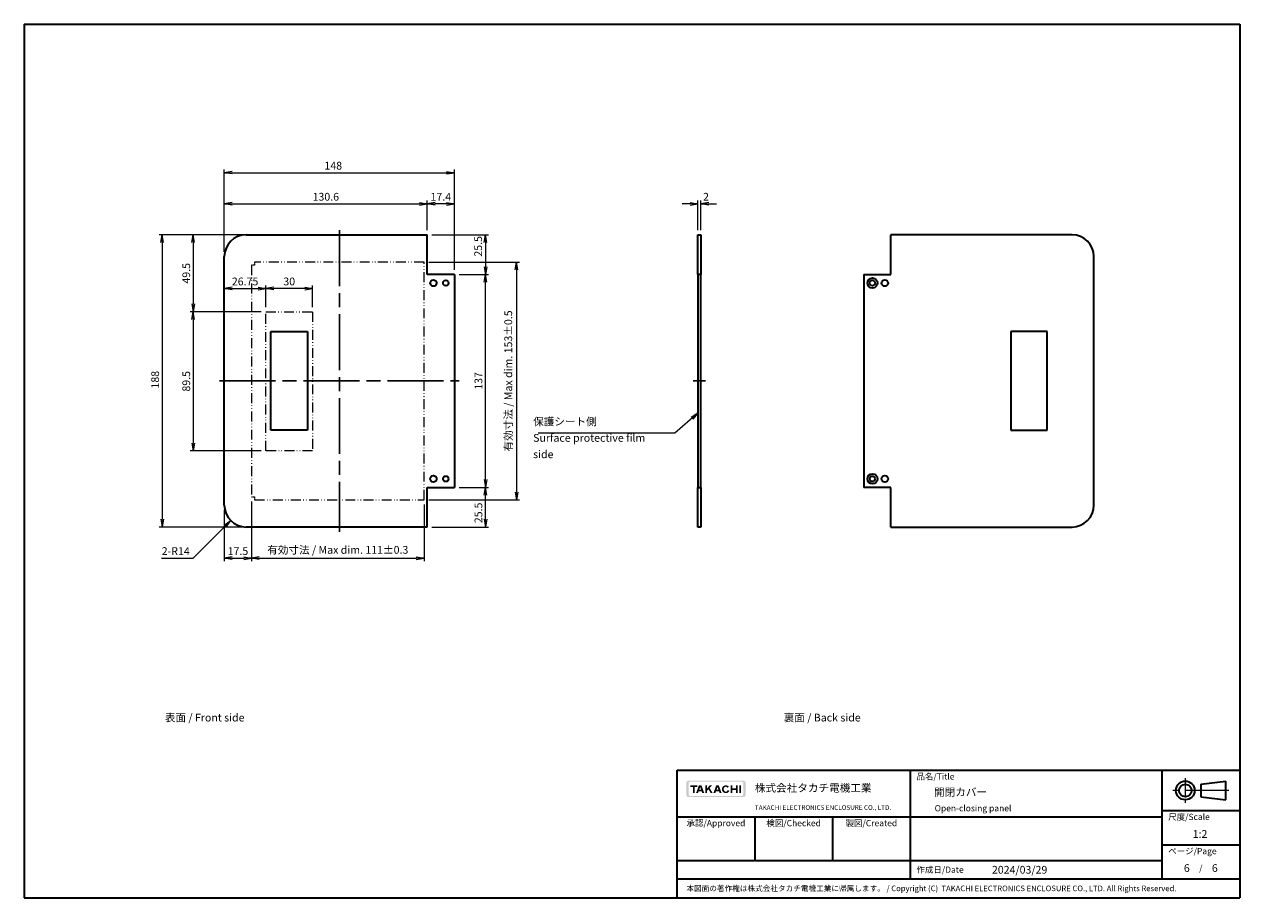
# Model space of a CAD drawing. Units: millimetres. Extents: x -1955 to 5133, y 24 to 1434.
# Drawn here: x 4351 to 5133, y 24 to 586 of the extents above; entities that cross this region are included whole.
import ezdxf
from ezdxf.enums import TextEntityAlignment as Align

# ---------------------------------------------------------------- set-up
doc = ezdxf.new("R2010")
doc.units = ezdxf.units.MM
doc.header["$LTSCALE"] = 3
for name, pattern in [('AM_ISO08W050', [18, 12, -1.5, 3, -1.5]), ('AM_ISO08W050x2', [9, 6, -0.75, 1.5, -0.75]), ('CHAIN', [0.35429999999999995, 0.2362, -0.0295, 0.0591, -0.0295]), ('DASH_DOUBLE_DOT', [0.43979999999999997, 0.24, -0.06, 0.0098, -0.06, 0.01, -0.06])]:
    doc.linetypes.add(name, pattern=pattern)
doc.layers.get('Defpoints').update_dxf_attribs({"lineweight": 25})
for name, color, linetype, lineweight in [('AM_7', 4, 'AM_ISO08W050', 25), ('Border (ISO)', 7, 'Continuous', 35), ('Dimension (ISO)', 7, 'Continuous', 18), ('Dimension (ISO) @ 1', 7, 'Continuous', 18), ('Hatch (ISO)', 1, 'Continuous', 18), ('Sketch Geometry (ISO)', 7, 'Continuous', 18), ('Symbol (ISO)', 7, 'Continuous', 18), ('Symbol (ISO) @ 1', 7, 'Continuous', 18), ('Title (ISO)', 7, 'Continuous', 35), ('Visible (ISO)', 7, 'Continuous', 35)]:
    doc.layers.add(name, color=color, linetype=linetype, lineweight=lineweight)
doc.styles.add('Note Text (TK)', font='txt')
doc.styles.add('文字スタイル40', font='txt')
doc.styles.add('文字スタイル67', font='arial.ttf')
doc.dimstyles.new('Default - Method 1b (TK)', dxfattribs={"dimscale": 3, "dimtxt": 2.5, "dimasz": 2.5, "dimexe": 1, "dimexo": 1.499999999999999, "dimgap": 1, "dimtad": 1, "dimrnd": 1e-08, "dimdsep": 46, "dimtxsty": 'Note Text (TK)', "dimblk": 'OPEN', "dimcen": 0.09, "dimdle": 5, "dimclrd": 100, "dimclre": 100, "dimclrt": 7, "dimadec": 1, "dimazin": 1, "dimtfac": 1, "dimtmove": 0, "dimatfit": 3, "dimldrblk": 'OPEN', "dimfxl": 1, "dimtolj": 1, "dimlwd": -1, "dimlwe": -1, "dimarcsym": 0})
doc.dimstyles.new('Default - Method 1b (TK)$7', dxfattribs={"dimscale": 3, "dimtxt": 2.5, "dimasz": 2.5, "dimexe": 1, "dimexo": 1.499999999999999, "dimgap": 1, "dimtad": 1, "dimrnd": 1e-08, "dimdsep": 46, "dimtxsty": 'Note Text (TK)', "dimblk": 'OPEN', "dimcen": 0.09, "dimdle": 5, "dimclrd": 100, "dimclre": 100, "dimclrt": 7, "dimadec": 1, "dimazin": 1, "dimtfac": 1, "dimtmove": 0, "dimatfit": 3, "dimldrblk": 'OPEN', "dimfxl": 1, "dimtolj": 1, "dimlwd": -1, "dimlwe": -1, "dimarcsym": 0})

# ---------------------------------------------------------------- blocks, each defined once
blk = doc.blocks.new('図面枠 tk図枠')
at = {"layer": 'Border (ISO)'}
for p, q in [((14.5, 289), (405.4999999999999, 289)), ((14.5, 289), (14.5, 8)), ((405.4999999999999, 289), (405.4999999999999, 8)), ((14.5, 8), (405.4999999999999, 8))]:
    blk.add_line(p, q, dxfattribs=at)
blk = doc.blocks.new('表題欄 コピー版 tk表題欄')
at = {"layer": 'Hatch (ISO)'}
h = blk.add_hatch(color=256, dxfattribs=at)
edge = h.paths.add_edge_path(flags=0)
edge.add_arc((95.444849922821, 237.346881026017), 0.5958259999999996, 269.9999999999897, 360)
edge.add_line((96.040675922821, 237.3468810260171), (96.04067592282095, 240.7585970260168))
edge.add_arc((95.44484992282096, 240.7585970260169), 0.5958259999999996, 0, 90.0000000000068)
edge.add_line((95.44484992282091, 241.3544230260169), (79.00658192282103, 241.3544230260169))
edge.add_arc((79.00658192282103, 240.7585970260169), 0.5958259999999996, 90, 180)
edge.add_line((78.41075592282102, 240.7585970260168), (78.41075592282081, 237.3468810260171))
edge.add_arc((79.00658192282081, 237.3468810260168), 0.5958259999999996, 180, 270.0000000000205)
edge.add_line((79.00658192282103, 236.7510550260168), (95.44484992282091, 236.751055026017))
edge = h.paths.add_edge_path()
edge.add_line((77.70882392282107, 241.0034570260169), (77.70882392282107, 237.1020210260171))
edge.add_arc((78.41075592282097, 237.102021026017), 0.7019319999998935, 180, 270.000000000008)
edge.add_line((78.41075592282105, 236.4000890260172), (96.04067592282101, 236.4000890260172))
edge.add_arc((96.040675922821, 237.102021026017), 0.7019319999998921, 270, 360)
edge.add_line((96.7426079228209, 237.1020210260171), (96.74260792282098, 241.0034570260169))
edge.add_arc((96.04067592282107, 241.003457026017), 0.7019319999998921, 0, 90.00000000000873)
edge.add_line((96.04067592282095, 241.705389026017), (78.41075592282105, 241.7053890260169))
edge.add_arc((78.41075592282105, 241.0034570260169), 0.7019319999999984, 90.00000000000072, 180)
for points in [[(78.94128592282102, 240.1954190260171), (78.94128592282102, 239.7056990260171), (79.79013392282097, 239.7056990260171), (79.79013392282097, 237.7060090260171), (80.37779792282102, 237.7060090260171), (80.37779792282102, 239.7056990260171), (81.22664592282104, 239.7056990260171), (81.22664592282104, 240.1954190260171)], [(85.55355153134052, 237.7060090260171), (84.81294043548178, 238.9396854897348), (84.28739592282106, 238.3724785432585), (84.28739592282106, 237.7060090260171), (83.76502792282103, 237.7060090260171), (83.76502792282103, 240.1954190260171), (84.28739592282106, 240.1954190260171), (84.28739592282106, 239.1472136578642), (85.2586086041826, 240.1954190260171), (85.97643794456017, 240.1954190260171), (85.18872726044239, 239.3452627384302), (86.172817922821, 237.7060090260171)], [(91.96090243223207, 240.1954190260171), (91.96090243223207, 237.7060090260171), (92.4791894322321, 237.7060090260171), (92.4791894322321, 238.7058540260171), (93.63819343223211, 238.7058540260171), (93.63819343223211, 237.7060090260171), (94.15648043223207, 237.7060090260171), (94.15648043223207, 240.1954190260171), (93.63819343223211, 240.1954190260171), (93.63819343223211, 239.195574026017), (92.4791894322321, 239.195574026017), (92.4791894322321, 240.1954190260171)], [(94.71149643223212, 240.1954190260171), (94.71149643223212, 237.7060090260171), (95.2338644322322, 237.7060090260171), (95.2338644322322, 240.1954190260171)]]:
    blk.add_hatch(color=256, dxfattribs=at).paths.add_polyline_path(points)
h = blk.add_hatch(color=256, dxfattribs=at)
h.paths.add_polyline_path([(82.45967999495221, 238.7589070260171), (81.8218998506899, 238.7589070260171), (82.14078992282104, 239.627313026017)], flags=0)
h.paths.add_polyline_path([(82.64850318183746, 238.2447010260171), (81.63307666380464, 238.2447010260171), (81.43526189659153, 237.7060090260171), (80.81854592282102, 237.7060090260171), (81.73268992282102, 240.1954190260171), (82.54888992282102, 240.1954190260171), (83.46303392282098, 237.7060090260171), (82.84631794905052, 237.7060090260171)])
h = blk.add_hatch(color=256, dxfattribs=at)
h.paths.add_polyline_path([(87.39654585068993, 238.7589070260171), (88.03432599495216, 238.7589070260171), (87.71543592282107, 239.627313026017)], flags=0)
h.paths.add_polyline_path([(87.00990789659151, 237.7060090260171), (87.20772266380467, 238.2447010260171), (88.22314918183736, 238.2447010260171), (88.42096394905047, 237.7060090260171), (89.03767992282091, 237.7060090260171), (88.123535922821, 240.1954190260171), (87.30733592282104, 240.1954190260171), (86.39319192282105, 237.7060090260171)])
h = blk.add_hatch(color=256, dxfattribs=at)
edge = h.paths.add_edge_path()
edge.add_arc((90.39257192282079, 238.9507140260171), 1.273272000000011, 38.55054079078439, 336.5820184016556)
edge.add_line((91.56096443223191, 238.4446700260172), (91.04202846323602, 238.6694270587604))
edge.add_ellipse((90.392571922821, 238.9507140260171), major_axis=(0, -0.7998759999999119), ratio=0.8673469387756529, start_angle=128.5505407907963, end_angle=426.582018401653, ccw=False)
edge.add_line((90.96328818027123, 239.4055047731898), (91.38834540645578, 239.7442231660233))
at = {"layer": 'Title (ISO)'}
for p, q in [((74.70882392282105, 245.052739026017), (255.7088239228211, 245.052739026017)), ((74.70882392282105, 204.052739026017), (74.70882392282105, 245.052739026017)), ((149.7088239228211, 245.052739026017), (149.7088239228211, 210.052739026017)), ((230.7088239228211, 245.052739026017), (230.7088239228211, 210.052739026017)), ((255.7088239228211, 245.052739026017), (255.7088239228211, 204.052739026017)), ((243.2088239228211, 240.552739026017), (251.2088239228211, 241.552739026017)), ((243.2088239228211, 240.552739026017), (243.2088239228211, 236.552739026017)), ((251.2088239228211, 235.552739026017), (251.2088239228211, 241.552739026017)), ((243.2088239228211, 236.552739026017), (251.2088239228211, 235.552739026017)), ((230.7088239228211, 232.052739026017), (255.7088239228211, 232.052739026017)), ((74.70882392282105, 230.052739026017), (230.7088239228211, 230.0527390260171)), ((99.70882392282105, 230.052739026017), (99.70882392282108, 216.052739026017)), ((124.708823922821, 230.052739026017), (124.708823922821, 216.052739026017)), ((230.7088239228211, 221.052739026017), (255.7088239228211, 221.052739026017)), ((74.70882392282105, 216.052739026017), (230.7088239228211, 216.052739026017)), ((255.7088239228211, 210.052739026017), (74.70882392282105, 210.052739026017)), ((74.70882392282105, 204.052739026017), (255.7088239228211, 204.052739026017))]:
    blk.add_line(p, q, dxfattribs=at)
at = {"layer": 'Title (ISO)', "color": 4, "linetype": 'CHAIN', "lineweight": 18, "ltscale": 8.889559745788574}
blk.add_line((238.2088239228211, 242.5527390260171), (238.2088239228211, 234.552739026017), dxfattribs=at)
at = {"layer": 'Title (ISO)', "color": 4, "linetype": 'CHAIN', "lineweight": 18, "ltscale": 20.00163269042969}
blk.add_line((252.2088239228211, 238.552739026017), (234.2088239228211, 238.552739026017), dxfattribs=at)
at = {"layer": 'Title (ISO)'}
for radius in [3, 2]:
    blk.add_circle((238.2088239228211, 238.5527390260171), radius, dxfattribs=at)
at = {"layer": 'Title (ISO)', "color": 1, "char_height": 2.000000029802322, "line_spacing_factor": 1.5, "style": 'Note Text (TK)'}
for s, insert, attachment_point in [('\\fＭＳ Ｐゴシック|b0|i0;{\\H2.0000;品名/Title}', (151.708823922821, 243.052739026017), 4), ('\\fＭＳ Ｐゴシック|b0|i0;{\\H2.0000;尺度/Scale}', (232.7088239228211, 230.052739026017), 4), ('\\fＭＳ Ｐゴシック|b0|i0;{\\H2.0000;承認/Approved}', (87.20882392282105, 228.052739026017), 5), ('\\fＭＳ Ｐゴシック|b0|i0;{\\H2.0000;検図/Checked}', (112.208823922821, 228.0527390260171), 5), ('\\fＭＳ Ｐゴシック|b0|i0;{\\H2.0000;製図/Created}', (137.208823922821, 228.052739026017), 5), ('\\fＭＳ Ｐゴシック|b0|i0;{\\H2.0000;ページ/Page}', (232.7088239228211, 219.052739026017), 4), ('\\fＭＳ Ｐゴシック|b0|i0;{\\H2.0000;作成日/Date}', (151.708823922821, 213.052739026017), 4)]:
    blk.add_mtext(s, dxfattribs=dict(at, insert=insert, attachment_point=attachment_point))
at = {"layer": 'Title (ISO)', "color": 7, "line_spacing_factor": 1.5, "style": 'Note Text (TK)'}
for s, insert, char_height, attachment_point in [('株式会社タカチ電機工業', (99.74260792282095, 239.052739026017), 2.5, 4), ('\\fArial|b0|i0;{\\H1.4986;TAKACHI ELECTRONICS ENCLOSURE CO., LTD.}', (99.74260792282095, 233.052739026017), 1.49859994649887, 4), ('\\fＭＳ Ｐゴシック|b0|i0;{\\H2.0000;/}', (243.2088239228211, 213.5527390260171), 2.000000029802322, 5), ('\\fMS PGothic|b0|i0;{\\H1.8000;本図面の著作権は株式会社タカチ電機工業に帰属します。 / Copyright (C)\xa0 TAKACHI ELECTRONICS ENCLOSURE CO., LTD. All Rights Reserved.}', (77.70882392282107, 207.052739026017), 1.800000071525573, 4)]:
    blk.add_mtext(s, dxfattribs=dict(at, insert=insert, char_height=char_height, attachment_point=attachment_point))
at = {"layer": 'Title (ISO)', "color": 7}
for tag, p, height, style in [('<品名>_001', (157.4957557410028, 236.6535912987443), 2.5, 'Note Text (TK)'), ('<Title>_001', (157.4878143697324, 231.5520568828656), 2.000000029802322, '文字スタイル67'), ('<型番>_001', (157.6576875571527, 219.9930798731327), 3.000000119209289, '文字スタイル40'), ('<総ページ数>_001', (246.7271309270378, 212.302739026017), 2.5, 'Note Text (TK)'), ('作成日_001', (175.617914831912, 211.7814322078352), 2.5, 'Note Text (TK)'), ('<ページ_No.>_001', (238.0172485941593, 212.2976230642162), 2.5, 'Note Text (TK)')]:
    blk.add_attdef(tag, p, '', height=height, dxfattribs=dict(at, style=style))
at = {"layer": 'Title (ISO)', "color": 7, "style": 'Note Text (TK)'}
for tag, p in [('<尺度>', (243.2088239228211, 224.552739026017)), ('<部品サイズ>', (112.208823922821, 213.052739026017))]:
    blk.add_attdef(tag, text='', height=2.5, dxfattribs=at).set_placement(p, align=Align.MIDDLE_CENTER)
blk = doc.blocks.new('_Open')
at = {"color": 0, "linetype": 'ByBlock', "lineweight": -2}
for p, q in [((-1, 0.1666666666666666), (0, 0)), ((-1, -0.1666666666666666), (0, 0)), ((0, 0), (-1, 0))]:
    blk.add_line(p, q, dxfattribs=at)
blk = doc.blocks.new('*D44')
at = {"layer": 'Defpoints', "color": 0}
for p in [(4627.917246766117, 490.3716494503626), (4479.917246766117, 436.3716494503626), (4627.917246766117, 424.8716494503626)]:
    blk.add_point(p, dxfattribs=at)
at = {"layer": 'Dimension (ISO)', "color": 100}
for p, q in [((4479.917246766117, 439.3716494503626), (4479.917246766117, 492.3716494503627)), ((4484.917246766118, 490.3716494503626), (4622.917246766117, 490.3716494503626)), ((4627.917246766117, 427.8716494503626), (4627.917246766117, 492.3716494503627))]:
    blk.add_line(p, q, dxfattribs=at)
at = {"layer": 'Dimension (ISO)', "color": 100, "xscale": 5, "yscale": 5, "zscale": 5, "rotation": 180}
blk.add_blockref('_Open', (4479.917246766117, 490.3716494503626), dxfattribs=at)
at = {"layer": 'Dimension (ISO)', "color": 100, "xscale": 5, "yscale": 5, "zscale": 5}
blk.add_blockref('_Open', (4627.917246766117, 490.3716494503626), dxfattribs=at)
at = {"layer": 'Dimension (ISO)', "color": 7, "insert": (4544.320496980861, 494.8716494503626), "char_height": 5, "attachment_point": 4, "style": 'Note Text (TK)'}
blk.add_mtext('\\A1;148', dxfattribs=at)
blk = doc.blocks.new('*D45')
at = {"layer": 'Defpoints', "color": 0}
for p in [(4493.917246766117, 450.3716494503627), (4439.917246766117, 262.3716494503627), (4493.917246766117, 262.3716494503627)]:
    blk.add_point(p, dxfattribs=at)
at = {"layer": 'Dimension (ISO)', "color": 100}
for p, q in [((4490.917246766117, 450.3716494503627), (4437.917246766118, 450.3716494503627)), ((4439.917246766117, 445.3716494503627), (4439.917246766117, 267.3716494503627)), ((4490.917246766117, 262.3716494503627), (4437.917246766118, 262.3716494503627))]:
    blk.add_line(p, q, dxfattribs=at)
at = {"layer": 'Dimension (ISO)', "color": 100, "xscale": 5, "yscale": 5, "zscale": 5}
for p, rotation in [((4439.917246766117, 450.3716494503627), 90), ((4439.917246766117, 262.3716494503627), 270)]:
    blk.add_blockref('_Open', p, dxfattribs=dict(at, rotation=rotation))
at = {"layer": 'Dimension (ISO)', "color": 7, "insert": (4435.417246766117, 351.4710812685445), "char_height": 5, "attachment_point": 4, "rotation": 90, "style": 'Note Text (TK)'}
blk.add_mtext('\\A1;188', dxfattribs=at)
blk = doc.blocks.new('*D46')
at = {"layer": 'Defpoints', "color": 0}
for p in [(4493.917246766084, 276.3716494503624), (4484.0177518295, 266.4721545137831)]:
    blk.add_point(p, dxfattribs=at)
at = {"layer": 'Dimension (ISO)', "color": 100}
for p, q in [((4459.91724676607, 242.3716494503628), (4480.482217923567, 262.9366206078512)), ((4439.422928584209, 242.3716494503628), (4459.91724676607, 242.3716494503628))]:
    blk.add_line(p, q, dxfattribs=at)
at = {"layer": 'Dimension (ISO)', "color": 100, "xscale": 5, "yscale": 5, "zscale": 5, "rotation": 44.99999999998816}
blk.add_blockref('_Open', (4484.0177518295, 266.4721545137831), dxfattribs=at)
at = {"layer": 'Dimension (ISO)', "color": 7, "insert": (4448.670087675118, 246.8716494503628), "char_height": 5, "attachment_point": 5, "style": 'Note Text (TK)'}
blk.add_mtext('\\A1;2-R14', dxfattribs=at)
blk = doc.blocks.new('*D47')
at = {"layer": 'Defpoints', "color": 0}
for p in [(4610.517246766116, 450.3716494503627), (4627.917246766117, 424.8716494503626), (4647.917246766181, 424.8716494503626)]:
    blk.add_point(p, dxfattribs=at)
at = {"layer": 'Dimension (ISO)', "color": 100}
for p, q in [((4613.517246766115, 450.3716494503627), (4649.917246766182, 450.3716494503627)), ((4647.917246766181, 445.3716494503626), (4647.917246766181, 429.8716494503627)), ((4630.917246766117, 424.8716494503626), (4649.917246766182, 424.8716494503626))]:
    blk.add_line(p, q, dxfattribs=at)
at = {"layer": 'Dimension (ISO)', "color": 100, "xscale": 5, "yscale": 5, "zscale": 5}
for p, rotation in [((4647.917246766181, 450.3716494503627), 90), ((4647.917246766181, 424.8716494503626), 270)]:
    blk.add_blockref('_Open', p, dxfattribs=dict(at, rotation=rotation))
at = {"layer": 'Dimension (ISO)', "color": 7, "insert": (4643.245929234164, 442.9659179561552), "char_height": 5, "attachment_point": 5, "rotation": 90, "style": 'Note Text (TK)'}
blk.add_mtext('\\A1;25.5', dxfattribs=at)
blk = doc.blocks.new('*D48')
at = {"layer": 'Defpoints', "color": 0}
for p in [(4627.917246766117, 424.8716494503626), (4647.917246766181, 424.8716494503626), (4627.917246766117, 287.8716494503627)]:
    blk.add_point(p, dxfattribs=at)
at = {"layer": 'Dimension (ISO)', "color": 100}
for p, q in [((4630.917246766117, 424.8716494503626), (4649.917246766182, 424.8716494503626)), ((4647.917246766181, 292.8716494503627), (4647.917246766181, 419.8716494503626)), ((4630.917246766117, 287.8716494503627), (4649.917246766182, 287.8716494503627))]:
    blk.add_line(p, q, dxfattribs=at)
at = {"layer": 'Dimension (ISO)', "color": 100, "xscale": 5, "yscale": 5, "zscale": 5}
for p, rotation in [((4647.917246766181, 424.8716494503626), 90), ((4647.917246766181, 287.8716494503627), 270)]:
    blk.add_blockref('_Open', p, dxfattribs=dict(at, rotation=rotation))
at = {"layer": 'Dimension (ISO)', "color": 7, "insert": (4643.417246766181, 356.3716494503634), "char_height": 5, "attachment_point": 5, "rotation": 90, "style": 'Note Text (TK)'}
blk.add_mtext('\\A1;137', dxfattribs=at)
blk = doc.blocks.new('*D49')
at = {"layer": 'Defpoints', "color": 0}
for p in [(4627.917246766117, 287.8716494503627), (4647.917246766181, 287.8716494503627), (4610.517246766116, 262.3716494503627)]:
    blk.add_point(p, dxfattribs=at)
at = {"layer": 'Dimension (ISO)', "color": 100}
for p, q in [((4630.917246766117, 287.8716494503627), (4649.917246766182, 287.8716494503627)), ((4647.917246766181, 267.3716494503627), (4647.917246766181, 282.8716494503627)), ((4613.517246766115, 262.3716494503627), (4649.917246766182, 262.3716494503627))]:
    blk.add_line(p, q, dxfattribs=at)
at = {"layer": 'Dimension (ISO)', "color": 100, "xscale": 5, "yscale": 5, "zscale": 5}
for p, rotation in [((4647.917246766181, 287.8716494503627), 90), ((4647.917246766181, 262.3716494503627), 270)]:
    blk.add_blockref('_Open', p, dxfattribs=dict(at, rotation=rotation))
at = {"layer": 'Dimension (ISO)', "color": 7, "insert": (4643.417246766118, 271.4697861256157), "char_height": 5, "attachment_point": 5, "rotation": 90, "style": 'Note Text (TK)'}
blk.add_mtext('\\A1;25.5', dxfattribs=at)
blk = doc.blocks.new('*D50')
at = {"layer": 'Defpoints', "color": 0}
for p in [(4610.517246766116, 470.3716494503626), (4610.517246766116, 450.3716494503627), (4479.917246766117, 436.3716494503626)]:
    blk.add_point(p, dxfattribs=at)
at = {"layer": 'Dimension (ISO)', "color": 100}
for p, q in [((4479.917246766117, 439.3716494503626), (4479.917246766117, 472.3716494503626)), ((4484.917246766118, 470.3716494503626), (4605.517246766115, 470.3716494503626)), ((4610.517246766116, 453.3716494503626), (4610.517246766116, 472.3716494503626))]:
    blk.add_line(p, q, dxfattribs=at)
at = {"layer": 'Dimension (ISO)', "color": 100, "xscale": 5, "yscale": 5, "zscale": 5, "rotation": 180}
blk.add_blockref('_Open', (4479.917246766117, 470.3716494503626), dxfattribs=at)
at = {"layer": 'Dimension (ISO)', "color": 100, "xscale": 5, "yscale": 5, "zscale": 5}
blk.add_blockref('_Open', (4610.517246766116, 470.3716494503626), dxfattribs=at)
at = {"layer": 'Dimension (ISO)', "color": 7, "insert": (4545.217246766116, 474.8716494503626), "char_height": 5, "attachment_point": 5, "style": 'Note Text (TK)'}
blk.add_mtext('\\A1;130.6', dxfattribs=at)
blk = doc.blocks.new('*D51')
at = {"layer": 'Defpoints', "color": 0}
for p in [(4610.517246766116, 470.3716494503626), (4610.517246766116, 450.3716494503627), (4627.917246766117, 424.8716494503626)]:
    blk.add_point(p, dxfattribs=at)
at = {"layer": 'Dimension (ISO)', "color": 100}
for p, q in [((4610.517246766116, 453.3716494503626), (4610.517246766116, 472.3716494503626)), ((4622.917246766117, 470.3716494503626), (4615.517246766116, 470.3716494503626)), ((4627.917246766117, 427.8716494503626), (4627.917246766117, 472.3716494503626))]:
    blk.add_line(p, q, dxfattribs=at)
at = {"layer": 'Dimension (ISO)', "color": 100, "xscale": 5, "yscale": 5, "zscale": 5, "rotation": 180}
blk.add_blockref('_Open', (4610.517246766116, 470.3716494503626), dxfattribs=at)
at = {"layer": 'Dimension (ISO)', "color": 100, "xscale": 5, "yscale": 5, "zscale": 5}
blk.add_blockref('_Open', (4627.917246766117, 470.3716494503626), dxfattribs=at)
at = {"layer": 'Dimension (ISO)', "color": 7, "insert": (4619.217246766116, 474.8716494503626), "char_height": 5, "attachment_point": 5, "style": 'Note Text (TK)'}
blk.add_mtext('\\A1;17.4', dxfattribs=at)
blk = doc.blocks.new('*D88')
at = {"layer": 'Defpoints', "color": 0}
for p in [(4493.917246766119, 450.3716494503628), (4459.917246766183, 400.8716180934556), (4506.667246758203, 400.8716180934557)]:
    blk.add_point(p, dxfattribs=at)
at = {"layer": 'Dimension (ISO)', "color": 100}
for p, q in [((4490.917246766119, 450.3716494503628), (4457.917246766182, 450.3716494503628)), ((4459.917246766183, 445.3716494503628), (4459.917246766183, 405.8716180934557)), ((4503.667246758203, 400.8716180934557), (4457.917246766182, 400.8716180934556))]:
    blk.add_line(p, q, dxfattribs=at)
at = {"layer": 'Dimension (ISO)', "color": 100, "xscale": 5, "yscale": 5, "zscale": 5}
for p, rotation in [((4459.917246766183, 450.3716494503628), 90), ((4459.917246766183, 400.8716180934556), 270)]:
    blk.add_blockref('_Open', p, dxfattribs=dict(at, rotation=rotation))
at = {"layer": 'Dimension (ISO)', "color": 7, "insert": (4455.417246766182, 425.6216337719079), "char_height": 5, "attachment_point": 5, "rotation": 90, "style": 'Note Text (TK)'}
blk.add_mtext('\\A1;49.5', dxfattribs=at)
blk = doc.blocks.new('*D89')
at = {"layer": 'Defpoints', "color": 0}
for p in [(4506.667246758203, 400.8716180934557), (4459.917246766183, 311.3716494548447), (4506.667246758203, 311.3716494548448)]:
    blk.add_point(p, dxfattribs=at)
at = {"layer": 'Dimension (ISO)', "color": 100}
for p, q in [((4503.667246758203, 400.8716180934557), (4457.917246766182, 400.8716180934556)), ((4459.917246766183, 395.8716180934557), (4459.917246766183, 316.3716494548447)), ((4503.667246758203, 311.3716494548448), (4457.917246766182, 311.3716494548447))]:
    blk.add_line(p, q, dxfattribs=at)
at = {"layer": 'Dimension (ISO)', "color": 100, "xscale": 5, "yscale": 5, "zscale": 5}
for p, rotation in [((4459.917246766183, 400.8716180934556), 90), ((4459.917246766183, 311.3716494548447), 270)]:
    blk.add_blockref('_Open', p, dxfattribs=dict(at, rotation=rotation))
at = {"layer": 'Dimension (ISO)', "color": 7, "insert": (4455.417246766182, 356.1216337741488), "char_height": 5, "attachment_point": 5, "rotation": 90, "style": 'Note Text (TK)'}
blk.add_mtext('\\A1;89.5', dxfattribs=at)
blk = doc.blocks.new('*D90')
at = {"layer": 'Defpoints', "color": 0}
for p in [(4479.917246766117, 436.3716494503626), (4506.6672467582, 415.8716180934555), (4506.6672467582, 400.8716180934555)]:
    blk.add_point(p, dxfattribs=at)
at = {"layer": 'Dimension (ISO)', "color": 100}
for p, q in [((4479.917246766117, 433.3716494503626), (4479.917246766117, 413.8716180934555)), ((4484.917246766118, 415.8716180934555), (4501.667246758201, 415.8716180934555)), ((4506.6672467582, 403.8716180934555), (4506.6672467582, 417.8716180934555))]:
    blk.add_line(p, q, dxfattribs=at)
at = {"layer": 'Dimension (ISO)', "color": 100, "xscale": 5, "yscale": 5, "zscale": 5, "rotation": 180}
blk.add_blockref('_Open', (4479.917246766117, 415.8716180934555), dxfattribs=at)
at = {"layer": 'Dimension (ISO)', "color": 100, "xscale": 5, "yscale": 5, "zscale": 5}
blk.add_blockref('_Open', (4506.6672467582, 415.8716180934555), dxfattribs=at)
at = {"layer": 'Dimension (ISO)', "color": 7, "insert": (4493.292246762159, 420.3716180934555), "char_height": 5, "attachment_point": 5, "style": 'Note Text (TK)'}
blk.add_mtext('\\A1;26.75', dxfattribs=at)
blk = doc.blocks.new('*D91')
at = {"layer": 'Defpoints', "color": 0}
for p in [(4506.6672467582, 415.8716180934555), (4506.6672467582, 400.8716180934555), (4536.667246758201, 400.8716180934555)]:
    blk.add_point(p, dxfattribs=at)
at = {"layer": 'Dimension (ISO)', "color": 100}
for p, q in [((4506.6672467582, 403.8716180934555), (4506.6672467582, 417.8716180934555)), ((4531.667246758201, 415.8716180934555), (4511.667246758201, 415.8716180934555)), ((4536.667246758201, 403.8716180934555), (4536.667246758201, 417.8716180934555))]:
    blk.add_line(p, q, dxfattribs=at)
at = {"layer": 'Dimension (ISO)', "color": 100, "xscale": 5, "yscale": 5, "zscale": 5, "rotation": 180}
blk.add_blockref('_Open', (4506.6672467582, 415.8716180934555), dxfattribs=at)
at = {"layer": 'Dimension (ISO)', "color": 100, "xscale": 5, "yscale": 5, "zscale": 5}
blk.add_blockref('_Open', (4536.667246758201, 415.8716180934555), dxfattribs=at)
at = {"layer": 'Dimension (ISO)', "color": 7, "insert": (4521.667246758201, 420.3716180934555), "char_height": 5, "attachment_point": 5, "style": 'Note Text (TK)'}
blk.add_mtext('\\A1;30', dxfattribs=at)
blk = doc.blocks.new('*D56')
at = {"layer": 'Defpoints', "color": 0}
for p in [(4497.417246766118, 281.8716494503627), (4608.417246766117, 279.8716494503627), (4608.417246766117, 242.3716494503627)]:
    blk.add_point(p, dxfattribs=at)
at = {"layer": 'Dimension (ISO)', "color": 100}
for p, q in [((4497.417246766118, 278.8716494503627), (4497.417246766118, 240.3716494503627)), ((4608.417246766117, 276.8716494503627), (4608.417246766117, 240.3716494503627)), ((4502.417246766117, 242.3716494503627), (4603.417246766117, 242.3716494503627))]:
    blk.add_line(p, q, dxfattribs=at)
at = {"layer": 'Dimension (ISO)', "color": 100, "xscale": 5, "yscale": 5, "zscale": 5, "rotation": 180}
blk.add_blockref('_Open', (4497.417246766118, 242.3716494503627), dxfattribs=at)
at = {"layer": 'Dimension (ISO)', "color": 100, "xscale": 5, "yscale": 5, "zscale": 5}
blk.add_blockref('_Open', (4608.417246766117, 242.3716494503627), dxfattribs=at)
at = {"layer": 'Dimension (ISO)', "color": 7, "insert": (4552.917246766117, 247.6671039958172), "char_height": 5, "attachment_point": 5, "style": 'Note Text (TK)'}
blk.add_mtext('\\A1;有効寸法 / Max dim. 111±0.3', dxfattribs=at)
blk = doc.blocks.new('*D57')
at = {"layer": 'Defpoints', "color": 0}
for p in [(4497.417246766118, 281.8716494503627), (4479.917246766117, 276.3716494503626), (4497.417246766118, 242.3716494503627)]:
    blk.add_point(p, dxfattribs=at)
at = {"layer": 'Dimension (ISO)', "color": 100}
for p, q in [((4497.417246766118, 278.8716494503627), (4497.417246766118, 240.3716494503627)), ((4479.917246766117, 273.3716494503627), (4479.917246766117, 240.3716494503627)), ((4484.917246766118, 242.3716494503627), (4492.417246766117, 242.3716494503627))]:
    blk.add_line(p, q, dxfattribs=at)
at = {"layer": 'Dimension (ISO)', "color": 100, "xscale": 5, "yscale": 5, "zscale": 5, "rotation": 180}
blk.add_blockref('_Open', (4479.917246766117, 242.3716494503627), dxfattribs=at)
at = {"layer": 'Dimension (ISO)', "color": 100, "xscale": 5, "yscale": 5, "zscale": 5}
blk.add_blockref('_Open', (4497.417246766118, 242.3716494503627), dxfattribs=at)
at = {"layer": 'Dimension (ISO)', "color": 7, "insert": (4488.667246766118, 246.8716494503627), "char_height": 5, "attachment_point": 5, "style": 'Note Text (TK)'}
blk.add_mtext('\\A1;17.5', dxfattribs=at)
blk = doc.blocks.new('*D58')
at = {"layer": 'Defpoints', "color": 0}
for p in [(4608.417246766117, 432.8716494503626), (4608.417246766117, 279.8716494503627), (4667.917246766186, 279.8716494503627)]:
    blk.add_point(p, dxfattribs=at)
at = {"layer": 'Dimension (ISO)', "color": 100}
for p, q in [((4611.417246766118, 432.8716494503626), (4669.917246766186, 432.8716494503626)), ((4667.917246766186, 427.8716494503626), (4667.917246766186, 284.8716494503626)), ((4611.417246766118, 279.8716494503627), (4669.917246766186, 279.8716494503627))]:
    blk.add_line(p, q, dxfattribs=at)
at = {"layer": 'Dimension (ISO)', "color": 100, "xscale": 5, "yscale": 5, "zscale": 5}
for p, rotation in [((4667.917246766186, 432.8716494503626), 90), ((4667.917246766186, 279.8716494503627), 270)]:
    blk.add_blockref('_Open', p, dxfattribs=dict(at, rotation=rotation))
at = {"layer": 'Dimension (ISO)', "color": 7, "insert": (4662.621792220732, 356.3716494503634), "char_height": 5, "attachment_point": 5, "rotation": 90, "style": 'Note Text (TK)'}
blk.add_mtext('\\A1;有効寸法 / Max dim. 153±0.5', dxfattribs=at)
blk = doc.blocks.new('*D59')
at = {"layer": 'Defpoints', "color": 0}
for p in [(4786.597467229288, 470.3716494503626), (4784.597467229288, 450.3716494503627), (4786.597467229288, 450.3716494503627)]:
    blk.add_point(p, dxfattribs=at)
at = {"layer": 'Dimension (ISO)', "color": 100}
for p, q in [((4779.597467229288, 470.3716494503626), (4774.597467229289, 470.3716494503626)), ((4784.597467229288, 453.3716494503626), (4784.597467229288, 472.3716494503626)), ((4786.597467229288, 453.3716494503626), (4786.597467229288, 472.3716494503626)), ((4791.597467229289, 470.3716494503626), (4796.597467229289, 470.3716494503626))]:
    blk.add_line(p, q, dxfattribs=at)
at = {"layer": 'Dimension (ISO)', "color": 100, "xscale": 5, "yscale": 5, "zscale": 5}
blk.add_blockref('_Open', (4784.597467229288, 470.3716494503626), dxfattribs=at)
at = {"layer": 'Dimension (ISO)', "color": 100, "xscale": 5, "yscale": 5, "zscale": 5, "rotation": 180}
blk.add_blockref('_Open', (4786.597467229288, 470.3716494503626), dxfattribs=at)
at = {"layer": 'Dimension (ISO)', "color": 7, "insert": (4789.847467229289, 474.8716494503626), "char_height": 5, "attachment_point": 5, "style": 'Note Text (TK)'}
blk.add_mtext('\\A1;2', dxfattribs=at)

msp = doc.modelspace()

# ---------------------------------------------------------------- linework, layer by layer
at = {"layer": 'AM_7'}
for p, q in [((4553.917246766117, 453.3716494503626), (4553.917246766117, 259.3716494503627)), ((4476.917246766117, 356.3716494503627), (4630.917246766117, 356.3716494503627))]:
    msp.add_line(p, q, dxfattribs=at)
at = {"layer": 'AM_7', "linetype": 'AM_ISO08W050x2'}
msp.add_line((4781.597467229288, 356.3716494503627), (4789.597467229288, 356.3716494503627), dxfattribs=at)
at = {"layer": 'Sketch Geometry (ISO)', "color": 4, "linetype": 'DASH_DOUBLE_DOT', "lineweight": 18, "ltscale": 0.8950814008712769}
for p, q in [((4499.417246766117, 430.8716494503626), (4497.417246766118, 430.8716494503626)), ((4499.417246766117, 432.8716494503626), (4499.417246766117, 430.8716494503626)), ((4497.417246766118, 281.8716494503627), (4499.417246766117, 281.8716494503627)), ((4499.417246766117, 281.8716494503627), (4499.417246766117, 279.8716494503627))]:
    msp.add_line(p, q, dxfattribs=at)
at = {"layer": 'Sketch Geometry (ISO)', "color": 4, "linetype": 'DASH_DOUBLE_DOT', "lineweight": 18, "ltscale": 8.915535926818848}
msp.add_line((4497.417246766118, 430.8716494503626), (4497.417246766118, 281.8716494503627), dxfattribs=at)
at = {"layer": 'Sketch Geometry (ISO)', "color": 4, "linetype": 'DASH_DOUBLE_DOT', "lineweight": 18, "ltscale": 8.851426124572752}
for p, q in [((4608.417246766117, 432.8716494503626), (4499.417246766117, 432.8716494503626)), ((4608.417246766117, 279.8716494503627), (4608.417246766117, 432.8716494503626)), ((4499.417246766117, 279.8716494503627), (4608.417246766117, 279.8716494503627))]:
    msp.add_line(p, q, dxfattribs=at)
msp.add_lwpolyline([(4506.6672467582, 400.8716180934555), (4536.667246758201, 400.8716180934555), (4536.667246758201, 311.3716494548447), (4506.6672467582, 311.3716494548447)], close=True, dxfattribs=at)
at = {"layer": 'Visible (ISO)'}
for p, q in [((4493.917246766117, 450.3716494503627), (4610.517246766116, 450.3716494503627)), ((4610.517246766116, 424.8716494503626), (4610.517246766116, 450.3716494503627)), ((4784.597467229288, 424.8716494503626), (4784.597467229288, 450.3716494503627)), ((4784.597467229288, 450.3716494503627), (4786.597467229288, 450.3716494503627)), ((4786.597467229288, 450.3716494503627), (4786.597467229288, 424.8716494503626)), ((4908.796086197197, 424.8716494503626), (4908.796086197197, 450.3716494503627)), ((5025.396086197195, 450.3716494503627), (4908.796086197197, 450.3716494503627)), ((4479.917246766117, 276.3716494503626), (4479.917246766117, 436.3716494503626)), ((5039.396086197196, 276.3716494503626), (5039.396086197196, 436.3716494503626)), ((4627.917246766117, 424.8716494503626), (4610.517246766116, 424.8716494503626)), ((4627.917246766117, 424.8716494503626), (4627.917246766117, 287.8716494503627)), ((4786.597467229288, 424.8716494503626), (4784.597467229288, 424.8716494503626)), ((4784.597467229288, 424.8716494503626), (4784.597467229288, 287.8716494503627)), ((4786.597467229288, 287.8716494503627), (4786.597467229288, 424.8716494503626)), ((4891.396086197196, 424.8716494503626), (4908.796086197197, 424.8716494503626)), ((4891.396086197196, 424.8716494503626), (4891.396086197196, 287.8716494503627)), ((4509.917246766117, 324.6216494503627), (4509.917246766117, 388.1216494503627)), ((4509.917246766117, 388.1216494503627), (4533.417246766117, 388.1216494503627)), ((4533.417246766117, 388.1216494503627), (4533.417246766117, 324.6216494503627)), ((4985.896086197196, 388.1216494503627), (4985.896086197196, 324.6216494503627)), ((5009.396086197195, 388.1216494503627), (4985.896086197196, 388.1216494503627)), ((5009.396086197195, 324.6216494503627), (5009.396086197195, 388.1216494503627)), ((4533.417246766117, 324.6216494503627), (4509.917246766117, 324.6216494503627)), ((4985.896086197196, 324.6216494503627), (5009.396086197195, 324.6216494503627)), ((4610.517246766116, 287.8716494503627), (4627.917246766117, 287.8716494503627)), ((4610.517246766116, 262.3716494503627), (4610.517246766116, 287.8716494503627)), ((4784.597467229288, 287.8716494503627), (4786.597467229288, 287.8716494503627)), ((4784.597467229288, 262.3716494503627), (4784.597467229288, 287.8716494503627)), ((4786.597467229288, 287.8716494503627), (4786.597467229288, 262.3716494503627)), ((4908.796086197197, 287.8716494503627), (4891.396086197196, 287.8716494503627)), ((4908.796086197197, 262.3716494503627), (4908.796086197197, 287.8716494503627)), ((4610.517246766116, 262.3716494503627), (4493.917246766117, 262.3716494503627)), ((4786.597467229288, 262.3716494503627), (4784.597467229288, 262.3716494503627)), ((4908.796086197197, 262.3716494503627), (5025.396086197195, 262.3716494503627))]:
    msp.add_line(p, q, dxfattribs=at)
for centre, radius in [((4896.896086197195, 419.3716494503626), 3.25), ((4614.417246766117, 419.3716494503626), 2.1), ((4622.417246766118, 419.3716494503626), 1.75), ((4896.896086197195, 419.3716494503626), 1.75), ((4904.896086197195, 419.3716494503626), 2.1), ((4614.417246766117, 293.3716494503627), 2.1), ((4622.417246766118, 293.3716494503627), 1.75), ((4896.896086197195, 293.3716494503627), 3.25), ((4896.896086197195, 293.3716494503627), 1.75), ((4904.896086197195, 293.3716494503627), 2.1)]:
    msp.add_circle(centre, radius, dxfattribs=at)
for centre, start, end in [((4493.917246766117, 436.3716494503626), 90, 180), ((5025.396086197195, 436.3716494503626), 0, 90), ((4493.917246766117, 276.3716494503626), 180, 270), ((5025.396086197195, 276.3716494503626), 270, 0)]:
    msp.add_arc(centre, 14, start, end, dxfattribs=at)

# ---------------------------------------------------------------- block references
at = {"xscale": 2, "yscale": 2, "zscale": 2}
msp.add_blockref('図面枠 tk図枠', (4322.221676698865, 7.844835166872442), dxfattribs=at)
ref = msp.add_blockref('表題欄 コピー版 tk表題欄', (4621.804028853222, -384.2606428851629), dxfattribs=dict(xscale=2, yscale=2, zscale=2))
ref.add_attrib('<品名>_001', '開閉カバー', (4936.539858517048, 89.28801698505427), dxfattribs={"layer": 'Title (ISO)', "color": 7, "height": 5, "style": 'Note Text (TK)'})
ref.add_attrib('<尺度>_001', '1:2', (5102.971653444495, 62.33460324327309), dxfattribs={"layer": 'Title (ISO)', "color": 7, "height": 5, "style": 'Note Text (TK)'})
ref.add_attrib('作成日_001', '2024/03/29', (4973.807504709533, 39.3039268511081), dxfattribs={"layer": 'Title (ISO)', "color": 7, "height": 5, "style": 'Note Text (TK)'})
ref.add_attrib('<Title>_001', 'Open-closing panel', (4936.951553911757, 79.39735901979176), dxfattribs={"layer": 'Title (ISO)', "color": 7, "height": 4.000000059604644, "style": '文字スタイル67'})
ref.add_attrib('<ページ_No.>_001', '6', (5097.308306985358, 40.37723625827704), dxfattribs={"layer": 'Title (ISO)', "color": 7, "height": 5, "style": 'Note Text (TK)'})
ref.add_attrib('<総ページ数>_001', '6', (5115.308306985358, 40.37723625827704), dxfattribs={"layer": 'Title (ISO)', "color": 7, "height": 5, "style": 'Note Text (TK)'})

# ---------------------------------------------------------------- texts
at = {"layer": 'Symbol (ISO)', "color": 7, "insert": (4678.594036830587, 332.7660527292595), "char_height": 5, "width": 86.1988353729248, "attachment_point": 1, "line_spacing_factor": 1.265217423439025, "style": 'Note Text (TK)'}
msp.add_mtext('\\fＭＳ Ｐゴシック|b0|i0;保護シート側\\P\\fＭＳ Ｐゴシック|b0|i0;Surface protective film side', dxfattribs=at)
at = {"layer": 'Symbol (ISO)', "color": 7, "char_height": 5, "attachment_point": 4, "line_spacing_factor": 1.5, "style": 'Note Text (TK)'}
for s, insert in [('\\fＭＳ Ｐゴシック|b0|i0;表面 / Front side', (4441.647341243615, 139.7343300331761)), ('\\fＭＳ Ｐゴシック|b0|i0;裏面 / Back side', (4839.816891666757, 139.7343300331761))]:
    msp.add_mtext(s, dxfattribs=dict(at, insert=insert))

# ---------------------------------------------------------------- dimensions: what is measured, and where the dimension line sits
at = {"layer": 'Dimension (ISO) @ 1', "color": 100}
for base, p1, p2, override, picture, middle in [((4627.917246766117, 490.3716494503626), (4479.917246766117, 436.3716494503626), (4627.917246766117, 424.8716494503626), {"dimscale": 1, "dimtxt": 5, "dimasz": 5, "dimexe": 2, "dimexo": 2.999999999999999, "dimgap": 2, "dimcen": 0.18, "dimtix": 0, "dimtofl": 0, "dimtmove": 0, "dimatfit": 1}, '*D44', (4549.221065162678, 490.3716494503626)), ((4786.597467229288, 470.3716494503626), (4784.597467229288, 450.3716494503627), (4786.597467229288, 450.3716494503627), {"dimscale": 1, "dimtxt": 5, "dimasz": 5, "dimexe": 2, "dimexo": 2.999999999999999, "dimgap": 2, "dimcen": 0.18, "dimtix": 0, "dimtofl": 0, "dimtmove": 1, "dimatfit": 1}, '*D59', (4789.847467229289, 470.3716494503626))]:
    dim = msp.add_linear_dim(base=base, p1=p1, p2=p2, dimstyle='Default - Method 1b (TK)', override=override, dxfattribs=at)
    dim.commit()
    dim.dimension.update_dxf_attribs({"geometry": picture, "text_midpoint": middle, "dimtype": 128})
for base, p1, p2, override, picture, middle in [((4610.517246766116, 470.3716494503626), (4479.917246766117, 436.3716494503626), (4610.517246766116, 450.3716494503627), {"dimscale": 1, "dimtxt": 5, "dimasz": 5, "dimexe": 2, "dimexo": 2.999999999999999, "dimgap": 2, "dimcen": 0.18, "dimtix": 0, "dimtofl": 0, "dimtmove": 0, "dimatfit": 1}, '*D50', (4545.217246766116, 474.8716494503626)), ((4610.517246766116, 470.3716494503626), (4627.917246766117, 424.8716494503626), (4610.517246766116, 450.3716494503627), {"dimscale": 1, "dimtxt": 5, "dimasz": 5, "dimexe": 2, "dimexo": 2.999999999999999, "dimgap": 2, "dimcen": 0.18, "dimtix": 1, "dimtofl": 0, "dimtmove": 0, "dimatfit": 1}, '*D51', (4619.217246766116, 474.8716494503626)), ((4506.6672467582, 415.8716180934555), (4479.917246766117, 436.3716494503626), (4506.6672467582, 400.8716180934555), {"dimscale": 1, "dimtxt": 5, "dimasz": 5, "dimexe": 2, "dimexo": 2.999999999999999, "dimgap": 2, "dimcen": 0.18, "dimtix": 0, "dimtofl": 0, "dimtmove": 0, "dimatfit": 1}, '*D90', (4493.292246762159, 420.3716180934555)), ((4506.6672467582, 415.8716180934555), (4536.667246758201, 400.8716180934555), (4506.6672467582, 400.8716180934555), {"dimscale": 1, "dimtxt": 5, "dimasz": 5, "dimexe": 2, "dimexo": 2.999999999999999, "dimgap": 2, "dimcen": 0.18, "dimtix": 1, "dimtofl": 0, "dimtmove": 0, "dimatfit": 1}, '*D91', (4521.667246758201, 420.3716180934555)), ((4497.417246766118, 242.3716494503627), (4479.917246766117, 276.3716494503626), (4497.417246766118, 281.8716494503627), {"dimscale": 1, "dimtxt": 5, "dimasz": 5, "dimexe": 2, "dimexo": 2.999999999999999, "dimgap": 2, "dimcen": 0.18, "dimtix": 1, "dimtofl": 0, "dimtmove": 0, "dimatfit": 1}, '*D57', (4488.667246766118, 246.8716494503627))]:
    dim = msp.add_linear_dim(base=base, p1=p1, p2=p2, dimstyle='Default - Method 1b (TK)', override=override, dxfattribs=at)
    dim.commit()
    dim.dimension.update_dxf_attribs({"geometry": picture, "text_midpoint": middle})
for base, p1, p2, angle, override, picture, middle in [((4439.917246766117, 262.3716494503627), (4493.917246766117, 450.3716494503627), (4493.917246766117, 262.3716494503627), 270, {"dimscale": 1, "dimtxt": 5, "dimasz": 5, "dimexe": 2, "dimexo": 2.999999999999999, "dimgap": 2, "dimcen": 0.18, "dimtix": 0, "dimtofl": 0, "dimtmove": 0, "dimatfit": 1}, '*D45', (4439.917246766117, 356.3716494503627)), ((4647.917246766181, 424.8716494503626), (4610.517246766116, 450.3716494503627), (4627.917246766117, 424.8716494503626), 90, {"dimscale": 1, "dimtxt": 5, "dimasz": 5, "dimexe": 2, "dimexo": 2.999999999999999, "dimgap": 2, "dimcen": 0.18, "dimtix": 0, "dimtofl": 0, "dimtmove": 1, "dimatfit": 1}, '*D47', (4647.745929234164, 442.9659179561552)), ((4647.917246766181, 287.8716494503627), (4610.517246766116, 262.3716494503627), (4627.917246766117, 287.8716494503627), 90, {"dimscale": 1, "dimtxt": 5, "dimasz": 5, "dimexe": 2, "dimexo": 2.999999999999999, "dimgap": 2, "dimcen": 0.18, "dimtix": 1, "dimtofl": 0, "dimtmove": 1, "dimatfit": 1}, '*D49', (4647.917246766117, 271.4697861256157))]:
    dim = msp.add_linear_dim(base=base, p1=p1, p2=p2, angle=angle, dimstyle='Default - Method 1b (TK)', override=override, dxfattribs=at)
    dim.commit()
    dim.dimension.update_dxf_attribs({"geometry": picture, "text_midpoint": middle, "dimtype": 128})
for base, p1, p2, override, picture, middle in [((4459.917246766183, 400.8716180934556), (4493.917246766117, 450.3716494503627), (4506.6672467582, 400.8716180934555), {"dimscale": 1, "dimtxt": 5, "dimasz": 5, "dimexe": 2, "dimexo": 2.999999999999999, "dimgap": 2, "dimcen": 0.18, "dimtix": 0, "dimtofl": 0, "dimtmove": 0, "dimatfit": 1}, '*D88', (4455.417246766182, 425.6216337719079)), ((4647.917246766181, 424.8716494503626), (4627.917246766117, 287.8716494503627), (4627.917246766117, 424.8716494503626), {"dimscale": 1, "dimtxt": 5, "dimasz": 5, "dimexe": 2, "dimexo": 2.999999999999999, "dimgap": 2, "dimcen": 0.18, "dimtix": 1, "dimtofl": 0, "dimtmove": 0, "dimatfit": 1}, '*D48', (4643.417246766181, 356.3716494503634)), ((4459.917246766183, 311.3716494548447), (4506.6672467582, 400.8716180934555), (4506.6672467582, 311.3716494548447), {"dimscale": 1, "dimtxt": 5, "dimasz": 5, "dimexe": 2, "dimexo": 2.999999999999999, "dimgap": 2, "dimcen": 0.18, "dimtix": 1, "dimtofl": 0, "dimtmove": 0, "dimatfit": 1}, '*D89', (4455.417246766182, 356.1216337741488))]:
    dim = msp.add_linear_dim(base=base, p1=p1, p2=p2, angle=90, dimstyle='Default - Method 1b (TK)', override=override, dxfattribs=at)
    dim.commit()
    dim.dimension.update_dxf_attribs({"geometry": picture, "text_midpoint": middle})
dim = msp.add_linear_dim(base=(4667.917246766186, 279.8716494503627), p1=(4608.417246766117, 432.8716494503626), p2=(4608.417246766117, 279.8716494503627), angle=90, text='有効寸法 / Max dim. <>', dimstyle='Default - Method 1b (TK)', override={"dimscale": 1, "dimtxt": 5, "dimasz": 5, "dimexe": 2, "dimexo": 2.999999999999999, "dimgap": 2, "dimpost": '', "dimcen": 0.18, "dimtol": 1, "dimtp": 0.5, "dimtm": 0.5, "dimtix": 0, "dimtofl": 0, "dimtmove": 0, "dimatfit": 1}, dxfattribs=at)
dim.commit()
dim.dimension.update_dxf_attribs({"geometry": '*D58', "text_midpoint": (4662.621792220732, 356.3716494503634)})
dim = msp.add_linear_dim(base=(4608.417246766117, 242.3716494503627), p1=(4497.417246766118, 281.8716494503627), p2=(4608.417246766117, 279.8716494503627), text='有効寸法 / Max dim. <>', dimstyle='Default - Method 1b (TK)', override={"dimscale": 1, "dimtxt": 5, "dimasz": 5, "dimexe": 2, "dimexo": 2.999999999999999, "dimgap": 2, "dimpost": '', "dimcen": 0.18, "dimtol": 1, "dimtp": 0.3, "dimtm": 0.3, "dimtix": 0, "dimtofl": 0, "dimtmove": 0, "dimatfit": 1}, dxfattribs=at)
dim.commit()
dim.dimension.update_dxf_attribs({"geometry": '*D56', "text_midpoint": (4552.917246766117, 247.6671039958172)})
dim = msp.add_radius_dim(center=(4493.917246766084, 276.3716494503624), mpoint=(4484.0177518295, 266.4721545137831), text='2-<>', dimstyle='Default - Method 1b (TK)', override={"dimscale": 1, "dimtxt": 5, "dimasz": 5, "dimexe": 2, "dimexo": 2.999999999999999, "dimgap": 2, "dimtih": 1, "dimtoh": 1, "dimlfac": 1.000000000000003, "dimcen": 0, "dimtix": 0, "dimtofl": 0, "dimtmove": 0, "dimatfit": 3}, dxfattribs=at)
dim.commit()
dim.dimension.update_dxf_attribs({"geometry": '*D46', "text_midpoint": (4448.670087675118, 242.3716494503628), "dimtype": 132})

# ---------------------------------------------------------------- leaders
at = {"layer": 'Symbol (ISO) @ 1', "color": 100, "annotation_type": 0, "has_hookline": 1, "hookline_direction": 1, "text_width": 82.98295454545456}
msp.add_leader([(4784.597467229292, 335.5730784602223), (4769.792872203512, 322.8027112105122), (4764.792872203512, 322.8027112105122)], dimstyle='Default - Method 1b (TK)$7', override={"dimscale": 1, "dimtxt": 5, "dimasz": 5, "dimgap": 0, "dimtad": 1}, dxfattribs=at)

doc.saveas('drawing.dxf')
